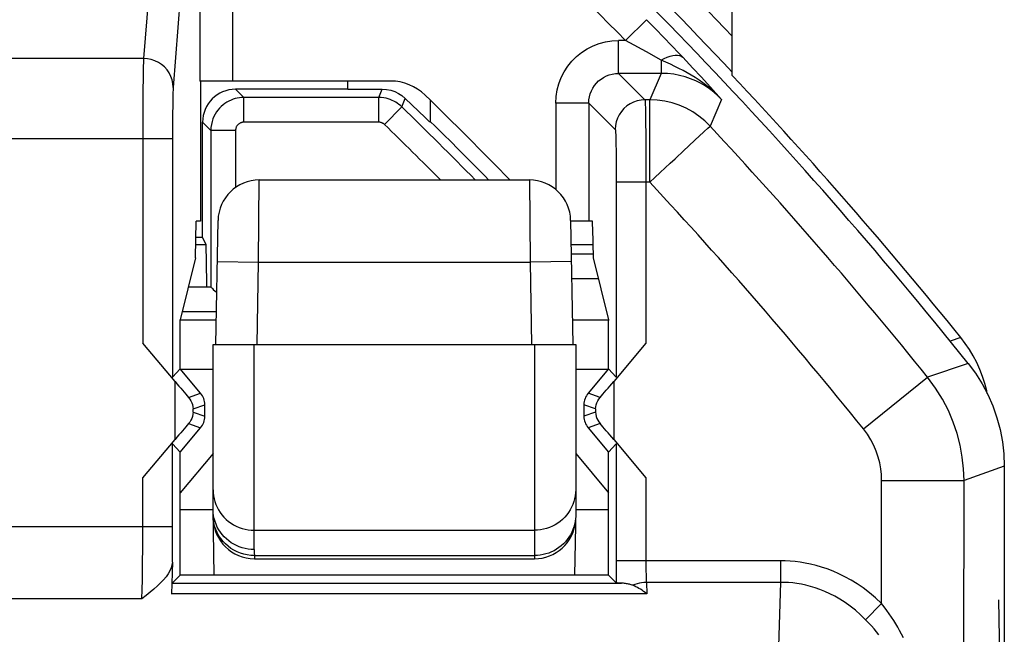
# Model space of a CAD drawing. Units: millimetres. Extents: x -69.3 to -47, y 39.2 to 88.7.
# Drawn here: x -53 to -47, y 80 to 83.7 of the extents above; entities that cross this region are included whole.
import ezdxf

# ---------------------------------------------------------------- set-up
doc = ezdxf.new("R2010")
doc.units = ezdxf.units.MM
doc.header["$LTSCALE"] = 16.335
doc.layers.get('0').update_dxf_attribs({"linetype": 'CONTINUOUS'})
for name, color, linetype in [('ASSI', 7, 'CONTINUOUS'), ('CURVE', 7, 'CONTINUOUS'), ('DRAFT', 7, 'CONTINUOUS'), ('RACCORDO', 7, 'CONTINUOUS'), ('SMUSSO', 7, 'CONTINUOUS')]:
    doc.layers.add(name, color=color, linetype=linetype)

msp = doc.modelspace()

# ---------------------------------------------------------------- linework, layer by layer
at = {"color": 7, "linetype": 'CONTINUOUS'}
for p, q in [((-48.6347, 83.4083), (-48.6347, 87.4244)), ((-51.9847, 81.9245), (-51.7646, 81.9245)), ((-49.6055, 81.9245), (-49.3821, 81.9245))]:
    msp.add_line(p, q, dxfattribs=at)
at = {"color": 250, "linetype": 'CONTINUOUS'}
msp.add_line((-47.2488, 81.8182), (-47.3136, 81.796), dxfattribs=at)
at = {"color": 7, "linetype": 'CONTINUOUS'}
for points in [[(-47.1961, 81.7448), (-47.2214, 81.7822), (-47.2488, 81.8182)], [(-47.1168, 81.582), (-47.1331, 81.6244), (-47.1519, 81.6659), (-47.1729, 81.7061), (-47.1961, 81.7448)], [(-47.088, 81.478), (-47.0914, 81.4947), (-47.1029, 81.5388), (-47.1168, 81.582)]]:
    msp.add_lwpolyline(points, dxfattribs=at)
at = {"color": 250, "linetype": 'CONTINUOUS'}
for radius, start, end in [(28.627, 43.54439, 47.95679), (28.477, 43.22595, 48.09088)]:
    msp.add_arc((-69.3847, 63.9245), radius, start, end, dxfattribs=at)
at = {"color": 7, "linetype": 'CONTINUOUS'}
msp.add_arc((-69.3847, 63.9245), 28.4637, 38.95066, 43.19747, dxfattribs=at)
at = {"layer": 'ASSI', "color": 250, "linetype": 'CONTINUOUS'}
for p, q in [((-52.0452, 85.5599), (-52.2061, 83.5115)), ((-51.6642, 83.3745), (-51.6642, 85.5859)), ((-51.8651, 85.3855), (-52.0261, 83.3358)), ((-51.8642, 85.3949), (-51.8642, 83.3745)), ((-49.2833, 83.621), (-49.1548, 83.747)), ((-49.3252, 83.4211), (-49.3252, 83.621)), ((-49.2833, 83.621), (-49.3252, 83.621)), ((-49.2563, 83.6066), (-49.2833, 83.621)), ((-49.1555, 83.5517), (-49.2563, 83.6066)), ((-52.2061, 83.5115), (-53.5633, 83.5115)), ((-49.0653, 83.5016), (-49.1555, 83.5517)), ((-49.0653, 83.5016), (-49.0653, 83.4211)), ((-48.8738, 83.4527), (-48.9354, 83.5187)), ((-48.8242, 83.3991), (-48.8738, 83.4527)), ((-52.2086, 83.3972), (-52.2094, 83.3143)), ((-49.0653, 83.4211), (-49.3252, 83.4211)), ((-49.3252, 83.4211), (-49.1644, 83.2603)), ((-49.0653, 83.4211), (-49.1352, 83.2603)), ((-48.7673, 83.3368), (-48.8242, 83.3991)), ((-48.7001, 83.2626), (-48.7673, 83.3368)), ((-52.2094, 83.3143), (-52.2102, 83.1668)), ((-52.0286, 83.2626), (-52.0292, 83.2277)), ((-49.1352, 83.2603), (-49.1644, 83.2603)), ((-49.1352, 82.7603), (-49.1352, 83.2603)), ((-48.7001, 83.2626), (-48.7692, 83.1008)), ((-52.0292, 83.2277), (-52.0298, 83.1732)), ((-49.7052, 83.2411), (-49.7052, 82.7164)), ((-49.5052, 83.2411), (-49.7052, 83.2411)), ((-49.5052, 83.2411), (-49.5052, 82.5245)), ((-49.5052, 83.2411), (-49.3444, 83.0803)), ((-49.1622, 83.2134), (-49.1614, 83.1723)), ((-52.2102, 83.1668), (-52.2105, 81.7832)), ((-52.0298, 83.1732), (-52.0304, 83.0942)), ((-49.1614, 83.1723), (-49.1606, 83.1198)), ((-52.0304, 83.0942), (-52.0305, 81.576)), ((-49.1606, 83.1198), (-49.16, 83.0569)), ((-48.8054, 83.0672), (-48.783, 83.088)), ((-52.0305, 83.0234), (-53.7389, 83.0234)), ((-49.3413, 83.024), (-49.3406, 82.9904)), ((-49.16, 83.0569), (-49.1595, 82.9829)), ((-49.3406, 82.9904), (-49.34, 82.9501)), ((-49.1595, 82.9829), (-49.1592, 82.8989)), ((-49.34, 82.9501), (-49.3395, 82.9028)), ((-49.3395, 82.9028), (-49.3391, 82.849)), ((-49.3391, 82.849), (-49.3389, 82.791)), ((-49.1592, 82.8989), (-49.159, 82.8077)), ((-49.3389, 82.791), (-49.3389, 81.576)), ((-49.159, 82.8077), (-49.1589, 81.7832)), ((-49.1352, 82.7603), (-49.3389, 82.7603)), ((-47.2036, 81.6604), (-47.4501, 81.5769)), ((-52.0152, 81.1985), (-52.0152, 81.5505)), ((-49.3542, 81.5505), (-49.3542, 81.1985)), ((-47.8396, 81.2634), (-47.4501, 81.5769)), ((-51.9328, 81.4538), (-51.8604, 81.4802)), ((-49.4366, 81.4538), (-49.509, 81.4802)), ((-51.9052, 81.3838), (-51.8347, 81.4095)), ((-49.4642, 81.3838), (-49.5347, 81.4095)), ((-51.9052, 81.3652), (-51.9052, 81.3838)), ((-51.9052, 81.3652), (-51.8347, 81.3395)), ((-49.4642, 81.3652), (-49.5347, 81.3395)), ((-49.4642, 81.3838), (-49.4642, 81.3652)), ((-51.9328, 81.2952), (-51.8604, 81.2688)), ((-49.4366, 81.2952), (-49.509, 81.2688)), ((-52.0306, 80.5591), (-52.0305, 81.173)), ((-49.3389, 81.173), (-49.3389, 80.4151)), ((-46.9847, 81.0359), (-47.2292, 80.95)), ((-52.2106, 80.5972), (-52.2105, 80.9657)), ((-49.1589, 80.9657), (-49.1589, 80.4624)), ((-47.7292, 80.2037), (-47.7292, 80.95)), ((-47.7292, 80.95), (-47.2292, 80.95)), ((-47.2293, 77.0471), (-47.2292, 80.95)), ((-52.0305, 80.6676), (-53.7389, 80.6676)), ((-52.2109, 80.5282), (-52.2106, 80.5972)), ((-52.2115, 80.4618), (-52.2109, 80.5282)), ((-52.0311, 80.4543), (-52.0306, 80.5591)), ((-52.2123, 80.3996), (-52.2115, 80.4618)), ((-48.3421, 80.4624), (-49.3389, 80.4624)), ((-49.1589, 80.4624), (-49.1589, 80.4383)), ((-48.3421, 80.4624), (-48.3421, 80.3315)), ((-52.2133, 80.3428), (-52.2123, 80.3996)), ((-49.3389, 80.4151), (-49.3384, 80.3282)), ((-49.1589, 80.4383), (-49.1587, 80.4153)), ((-49.1587, 80.4153), (-49.1583, 80.394)), ((-49.156, 80.3315), (-49.1538, 80.2626)), ((-48.3421, 80.3315), (-49.156, 80.3315)), ((-48.3421, 80.3315), (-48.4235, 77.7177)), ((-52.033, 80.3262), (-49.3077, 80.3262)), ((-52.2165, 80.2313), (-64.0529, 80.2313)), ((-49.1538, 80.2626), (-52.0371, 80.2626)), ((-47.7292, 80.2037), (-47.8262, 80.1046))]:
    msp.add_line(p, q, dxfattribs=at)
at = {"layer": 'ASSI', "color": 7, "linetype": 'CONTINUOUS'}
for p, q in [((-49.1011, 83.692), (-49.1548, 83.747)), ((-49.0504, 83.6395), (-49.1011, 83.692)), ((-49.0025, 83.5896), (-49.0504, 83.6395)), ((-50.7074, 83.3745), (-51.8642, 83.3745)), ((-51.8608, 83.3745), (-51.8608, 82.5245)), ((-51.8909, 82.3004), (-51.887, 82.5245)), ((-51.8608, 82.5245), (-51.887, 82.5245)), ((-49.4835, 82.5245), (-49.6157, 82.5245)), ((-49.4817, 82.4806), (-49.4785, 82.3004)), ((-51.8909, 82.3004), (-51.9847, 81.9245)), ((-49.4785, 82.3004), (-49.3847, 81.9245)), ((-51.9847, 81.6283), (-51.9847, 81.9245)), ((-49.3847, 81.6283), (-49.3847, 81.9245)), ((-52.0152, 81.5505), (-52.2105, 81.7832)), ((-49.1589, 81.7832), (-49.3542, 81.5505)), ((-52.0305, 81.576), (-51.9847, 81.6283)), ((-51.8604, 81.4802), (-51.9847, 81.6283)), ((-49.3847, 81.6283), (-49.509, 81.4802)), ((-49.3389, 81.576), (-49.3847, 81.6283)), ((-51.8347, 81.3395), (-51.8347, 81.4095)), ((-49.5347, 81.4095), (-49.5347, 81.3395)), ((-51.9847, 81.1207), (-51.8604, 81.2688)), ((-49.509, 81.2688), (-49.3847, 81.1207)), ((-52.2105, 80.9657), (-52.0152, 81.1985)), ((-52.0305, 81.173), (-51.9847, 81.1207)), ((-49.3389, 81.173), (-49.3847, 81.1207)), ((-49.3542, 81.1985), (-49.1589, 80.9657)), ((-51.9847, 80.8745), (-51.9847, 81.1207)), ((-49.3847, 80.8745), (-49.3847, 81.1207)), ((-46.9847, 81.0359), (-46.9847, 46.813)), ((-51.9847, 80.3745), (-51.9847, 80.7745)), ((-49.3847, 80.3745), (-49.3847, 80.7745)), ((-52.0311, 80.4543), (-52.0372, 80.2597)), ((-52.033, 80.3262), (-51.9847, 80.3745)), ((-49.3847, 80.3745), (-51.9847, 80.3745)), ((-49.3847, 80.3745), (-49.3384, 80.3282))]:
    msp.add_line(p, q, dxfattribs=at)
at = {"layer": 'ASSI', "color": 250, "linetype": 'CONTINUOUS'}
for points in [[(-49.7052, 83.2411), (-49.703, 83.2812), (-49.6968, 83.3202), (-49.6867, 83.358), (-49.6725, 83.3951), (-49.6542, 83.431), (-49.6326, 83.4644), (-49.6077, 83.4952), (-49.5794, 83.5235), (-49.5486, 83.5484), (-49.5153, 83.57), (-49.4794, 83.5882), (-49.4424, 83.6025), (-49.4045, 83.6127), (-49.3655, 83.6188), (-49.3252, 83.621)], [(-52.2061, 83.5115), (-52.2066, 83.5001), (-52.207, 83.4854), (-52.2074, 83.4674), (-52.2079, 83.4464), (-52.2086, 83.3972)], [(-52.0261, 83.3358), (-52.0277, 83.3587), (-52.0324, 83.3812), (-52.04, 83.4029), (-52.0505, 83.4235), (-52.0635, 83.4425), (-52.0791, 83.4598), (-52.0968, 83.475), (-52.1163, 83.4877), (-52.1374, 83.4979), (-52.1596, 83.5054), (-52.1827, 83.5099), (-52.2061, 83.5115)], [(-49.0654, 83.5016), (-49.0474, 83.5117), (-49.0297, 83.5199), (-49.0125, 83.5261), (-48.9962, 83.5302), (-48.981, 83.5322), (-48.9671, 83.5321), (-48.9547, 83.5297), (-48.9441, 83.5252), (-48.9354, 83.5187)], [(-48.7001, 83.2626), (-48.7221, 83.2854), (-48.7445, 83.3067), (-48.7672, 83.3268), (-48.79, 83.3454), (-48.8131, 83.3629), (-48.8364, 83.3794), (-48.8601, 83.3951), (-48.8841, 83.4099), (-48.9085, 83.424), (-48.9332, 83.4376), (-48.9582, 83.4506), (-48.9839, 83.4635), (-49.0103, 83.4763), (-49.0374, 83.489), (-49.0653, 83.5016)], [(-49.5052, 83.2411), (-49.5042, 83.2598), (-49.5013, 83.2783), (-49.4965, 83.2965), (-49.4897, 83.3141), (-49.4812, 83.331), (-49.4709, 83.3469), (-49.459, 83.3615), (-49.4457, 83.3748), (-49.4311, 83.3867), (-49.4152, 83.397), (-49.3984, 83.4056), (-49.3807, 83.4123), (-49.3625, 83.4172), (-49.344, 83.4201), (-49.3252, 83.4211)], [(-48.7001, 83.2626), (-48.723, 83.2855), (-48.7473, 83.3069), (-48.7729, 83.3266), (-48.7994, 83.3445), (-48.827, 83.3606), (-48.8563, 83.3753), (-48.8873, 83.3883), (-48.9199, 83.3994), (-48.9541, 83.4085), (-48.9899, 83.4153), (-49.027, 83.4196), (-49.0653, 83.4211)], [(-52.0261, 83.3358), (-52.0266, 83.3282), (-52.027, 83.3188), (-52.0275, 83.3076), (-52.0279, 83.2941), (-52.0286, 83.2626)], [(-49.1644, 83.2603), (-49.1879, 83.2587), (-49.211, 83.2541), (-49.2333, 83.2465), (-49.2544, 83.2361), (-49.274, 83.2231), (-49.2917, 83.2075), (-49.3072, 83.1898), (-49.3203, 83.1703), (-49.3307, 83.1491), (-49.3383, 83.1269), (-49.3429, 83.1038), (-49.3444, 83.0803)], [(-49.1644, 83.2603), (-49.164, 83.2577), (-49.1635, 83.2516), (-49.163, 83.2421), (-49.1626, 83.2293), (-49.1622, 83.2134)], [(-48.7692, 83.1008), (-48.8018, 83.1328), (-48.8371, 83.1616), (-48.8749, 83.1871), (-48.9149, 83.2091), (-48.9567, 83.2273), (-49.0001, 83.2416), (-49.0445, 83.2519), (-49.0897, 83.2582), (-49.1352, 83.2603)], [(-49.3444, 83.0803), (-49.3439, 83.0785), (-49.3435, 83.0747), (-49.343, 83.0687), (-49.3426, 83.0605), (-49.3421, 83.0502), (-49.3417, 83.0381), (-49.3413, 83.024)], [(-48.783, 83.088), (-48.7712, 83.0991), (-48.7692, 83.1008)], [(-48.9273, 82.9539), (-48.902, 82.9773), (-48.857, 83.0192)], [(-48.857, 83.0192), (-48.8375, 83.0373), (-48.8054, 83.0672)], [(-49.1352, 82.7603), (-49.1036, 82.7895), (-49.0723, 82.8187), (-49.0415, 82.8475), (-49.0113, 82.8757), (-48.9821, 82.9028), (-48.9273, 82.9539)], [(-47.2292, 80.95), (-47.2317, 81.0207), (-47.2394, 81.0919), (-47.2522, 81.1632), (-47.2704, 81.234), (-47.294, 81.3041), (-47.3236, 81.3739), (-47.3594, 81.4432), (-47.4015, 81.5111), (-47.4501, 81.5769)], [(-47.7292, 80.95), (-47.7303, 80.9857), (-47.7341, 81.0212), (-47.7407, 81.0566), (-47.7497, 81.092), (-47.7615, 81.1272), (-47.7763, 81.162), (-47.7943, 81.1962), (-47.8154, 81.23), (-47.8396, 81.2634)], [(-47.7292, 80.2037), (-47.7662, 80.2377), (-47.8032, 80.2688), (-47.8402, 80.2972), (-47.8774, 80.3227), (-47.9145, 80.3454), (-47.9513, 80.3657), (-47.9875, 80.3836), (-48.0234, 80.3991), (-48.0586, 80.4127), (-48.093, 80.4243), (-48.1268, 80.434), (-48.1599, 80.4422), (-48.1921, 80.4488), (-48.2236, 80.4539), (-48.2543, 80.4578), (-48.2843, 80.4605), (-48.3136, 80.4621), (-48.3421, 80.4624)], [(-49.1583, 80.394), (-49.1581, 80.3844), (-49.1576, 80.367)], [(-52.2165, 80.2313), (-52.2158, 80.2496), (-52.2151, 80.27), (-52.2145, 80.2924), (-52.2133, 80.3428)], [(-49.156, 80.3315), (-49.1703, 80.3309), (-49.1845, 80.3293), (-49.1985, 80.3268), (-49.2123, 80.3232), (-49.2257, 80.3188), (-49.2387, 80.3134)], [(-49.1576, 80.367), (-49.1574, 80.3594), (-49.1571, 80.3526), (-49.1568, 80.3464), (-49.1566, 80.3408), (-49.1563, 80.3359), (-49.156, 80.3315)], [(-47.8262, 80.1046), (-47.8571, 80.1346), (-47.8883, 80.162), (-47.9196, 80.1868), (-47.951, 80.2091), (-47.9821, 80.2291), (-48.0131, 80.2469), (-48.0437, 80.2626), (-48.0738, 80.2762), (-48.1034, 80.2881), (-48.1324, 80.2983), (-48.1608, 80.3068), (-48.1887, 80.3139), (-48.2158, 80.3197), (-48.2423, 80.3242), (-48.2682, 80.3275), (-48.2935, 80.3299), (-48.3181, 80.3312), (-48.3421, 80.3315)], [(-47.5972, 79.9955), (-47.6085, 80.0177), (-47.6198, 80.0389), (-47.6312, 80.0593), (-47.6432, 80.0795), (-47.6556, 80.0996), (-47.6684, 80.1195), (-47.6822, 80.1399), (-47.6969, 80.1608), (-47.7126, 80.182), (-47.7292, 80.2037)], [(-47.7458, 80.0136), (-47.7598, 80.031), (-47.7748, 80.0488), (-47.7909, 80.0671), (-47.8081, 80.0857), (-47.8262, 80.1046)]]:
    msp.add_lwpolyline(points, dxfattribs=at)
at = {"layer": 'ASSI', "color": 7, "linetype": 'CONTINUOUS'}
for points in [[(-48.9354, 83.5187), (-48.9572, 83.5418), (-49.0025, 83.5896)], [(-47.2036, 81.6604), (-47.1592, 81.6003), (-47.1193, 81.5371), (-47.0842, 81.4709), (-47.0541, 81.402), (-47.0292, 81.3311), (-47.0098, 81.2585), (-46.9959, 81.1849), (-46.9875, 81.1106), (-46.9847, 81.0359)], [(-51.9328, 81.4538), (-51.9252, 81.444), (-51.9187, 81.4334), (-51.9132, 81.4221), (-51.9091, 81.4101), (-51.9064, 81.3973), (-51.9052, 81.3838)], [(-49.4642, 81.3838), (-49.463, 81.3971), (-49.4603, 81.4099), (-49.4562, 81.4221), (-49.4507, 81.4336), (-49.4442, 81.4442), (-49.4366, 81.4538)], [(-51.9052, 81.3652), (-51.9064, 81.3519), (-51.9091, 81.3391), (-51.9132, 81.3269), (-51.9187, 81.3154), (-51.9252, 81.3048), (-51.9328, 81.2952)], [(-49.4642, 81.3652), (-49.463, 81.3517), (-49.4603, 81.3389), (-49.4562, 81.3269), (-49.4507, 81.3156), (-49.4442, 81.305), (-49.4366, 81.2952)], [(-52.0311, 80.4543), (-52.0335, 80.4369), (-52.0385, 80.4193), (-52.0461, 80.4015), (-52.0565, 80.3835), (-52.0695, 80.3654), (-52.0848, 80.347), (-52.1025, 80.3284), (-52.1223, 80.3095), (-52.1437, 80.2903), (-52.1665, 80.2709), (-52.1907, 80.2512), (-52.2165, 80.2313)], [(-49.3077, 80.3262), (-49.3132, 80.3264), (-49.3182, 80.3266), (-49.3227, 80.3268), (-49.3269, 80.327), (-49.3306, 80.3272), (-49.3336, 80.3275), (-49.3359, 80.3277), (-49.3375, 80.328), (-49.3384, 80.3282)], [(-49.2384, 80.3135), (-49.243, 80.3151), (-49.248, 80.3167), (-49.2532, 80.3182), (-49.2588, 80.3195), (-49.2647, 80.3208), (-49.2707, 80.322), (-49.2769, 80.323), (-49.2831, 80.324), (-49.2894, 80.3248), (-49.2955, 80.3255), (-49.3016, 80.3259), (-49.3077, 80.3262)], [(-49.1538, 80.2626), (-49.1632, 80.2698), (-49.1726, 80.2767), (-49.182, 80.2831), (-49.1915, 80.2893), (-49.2009, 80.295), (-49.2104, 80.3003), (-49.2199, 80.3051), (-49.2293, 80.3095), (-49.2387, 80.3134)]]:
    msp.add_lwpolyline(points, dxfattribs=at)
for centre, radius, start, end in [((-69.3847, 63.9245), 28.4, 38.64565, 49.06684), ((-50.7074, 83.0745), 0.3, 45.71601, 90), ((-69.3847, 63.9245), 27.05, 44.17547, 45.71601)]:
    msp.add_arc(centre, radius, start, end, dxfattribs=at)
at = {"layer": 'ASSI', "color": 250, "linetype": 'CONTINUOUS'}
for radius, start, end in [(28.1428, 44.41721, 49.13002), (28.1555, 38.8262, 42.92867), (27.6556, 38.8262, 42.92867)]:
    msp.add_arc((-69.3847, 63.9245), radius, start, end, dxfattribs=at)
at = {"layer": 'ASSI', "color": 7, "linetype": 'CONTINUOUS'}
for centre, major_axis, ratio, start_param, end_param in [((-49.4835, 82.3745), (0, 0.15), 0.017455, -0.785398, 0), ((-52.0152, 81.555), (-0.11, 0.1312), 0.016825, -4.692326, -3.845592), ((-49.3542, 81.555), (0.11, 0.1312), 0.016825, -2.437593, -1.590859), ((-51.9447, 81.4094), (0.1034, 0.0376), 0.999612, -0.348941, 0.348941), ((-49.4247, 81.4094), (0.1034, -0.0376), 0.999612, 2.792652, 3.490534), ((-52.0152, 81.194), (0.11, 0.1312), 0.016825, 0.704, 1.550734), ((-51.9447, 81.3395), (0.1034, -0.0376), 0.999612, -0.348941, 0.348941), ((-49.4247, 81.3395), (0.1034, 0.0376), 0.999612, 2.792652, 3.490534), ((-49.3542, 81.194), (-0.11, 0.1312), 0.016825, -1.550734, -0.704)]:
    msp.add_ellipse(centre, major_axis=major_axis, ratio=ratio, start_param=start_param, end_param=end_param, dxfattribs=at)
at = {"layer": 'CURVE', "color": 250, "linetype": 'CONTINUOUS'}
msp.add_line((-47.0209, 80.2245), (-47.0109, 79.7102), dxfattribs=at)
at = {"layer": 'DRAFT', "color": 250, "linetype": 'CONTINUOUS'}
for p, q in [((-50.9661, 83.3247), (-50.9661, 83.3745)), ((-51.8894, 82.3824), (-51.8273, 82.3824))]:
    msp.add_line(p, q, dxfattribs=at)
at = {"layer": 'DRAFT', "color": 7, "linetype": 'CONTINUOUS'}
for p, q in [((-50.4662, 83.1243), (-50.4662, 83.2581)), ((-51.8483, 82.4245), (-51.8887, 82.4245)), ((-51.8483, 82.4245), (-51.8273, 82.3824)), ((-51.9847, 81.6283), (-51.9847, 81.9245)), ((-49.3847, 81.6283), (-49.3847, 81.9245)), ((-51.7847, 81.6245), (-51.9815, 81.6245)), ((-49.3879, 81.6245), (-49.5847, 81.6245)), ((-51.9847, 80.3745), (-51.9847, 81.1207)), ((-51.7847, 81.1128), (-51.9847, 80.8745)), ((-49.5847, 81.1128), (-49.3847, 80.8745)), ((-49.3847, 80.3745), (-49.3847, 81.1207)), ((-51.9847, 80.7745), (-51.7847, 80.7745)), ((-49.5847, 80.7745), (-49.3847, 80.7745)), ((-49.3847, 80.3745), (-51.9847, 80.3745))]:
    msp.add_line(p, q, dxfattribs=at)
msp.add_arc((-69.3847, 63.9245), 26.958, 44.36577, 45.41967, dxfattribs=at)
msp.add_ellipse((-51.8274, 81.5825), major_axis=(0, 0.8), ratio=0.008727, start_param=5.456771, end_param=6.265732, dxfattribs=at)
at = {"layer": 'RACCORDO', "color": 250, "linetype": 'CONTINUOUS'}
for p, q in [((-52.0452, 85.5599), (-52.2061, 83.5115)), ((-51.6642, 83.3745), (-51.6642, 85.5859)), ((-51.8651, 85.3855), (-52.0261, 83.3358)), ((-51.8642, 85.3949), (-51.8642, 83.3745)), ((-49.2833, 83.621), (-49.1548, 83.747)), ((-49.3252, 83.4211), (-49.3252, 83.621)), ((-49.2833, 83.621), (-49.3252, 83.621)), ((-49.2563, 83.6066), (-49.2833, 83.621)), ((-49.1555, 83.5517), (-49.2563, 83.6066)), ((-52.2061, 83.5115), (-53.5633, 83.5115)), ((-49.0653, 83.5016), (-49.1555, 83.5517)), ((-49.0653, 83.5016), (-49.0653, 83.4211)), ((-48.8738, 83.4527), (-48.9354, 83.5187)), ((-48.8242, 83.3991), (-48.8738, 83.4527)), ((-52.2086, 83.3972), (-52.2094, 83.3143)), ((-49.0653, 83.4211), (-49.3252, 83.4211)), ((-49.3252, 83.4211), (-49.1644, 83.2603)), ((-49.0653, 83.4211), (-49.1352, 83.2603)), ((-48.7673, 83.3368), (-48.8242, 83.3991)), ((-51.5981, 83.2745), (-51.6483, 83.3247)), ((-50.7791, 83.2745), (-50.7586, 83.3251)), ((-48.7001, 83.2626), (-48.7673, 83.3368)), ((-52.2094, 83.3143), (-52.2102, 83.1668)), ((-52.0286, 83.2626), (-52.0292, 83.2277)), ((-51.5981, 83.1245), (-51.5981, 83.2745)), ((-50.7791, 83.1245), (-50.7791, 83.2745)), ((-50.6398, 83.2179), (-50.619, 83.2695)), ((-49.1352, 83.2603), (-49.1644, 83.2603)), ((-49.1352, 82.7603), (-49.1352, 83.2603)), ((-48.7001, 83.2626), (-48.7692, 83.1008)), ((-52.0292, 83.2277), (-52.0298, 83.1732)), ((-50.7443, 83.1103), (-50.6398, 83.2179)), ((-49.7052, 83.2411), (-49.7052, 82.7164)), ((-49.5052, 83.2411), (-49.7052, 83.2411)), ((-49.5052, 83.2411), (-49.5052, 82.5245)), ((-49.5052, 83.2411), (-49.3444, 83.0803)), ((-49.1622, 83.2134), (-49.1614, 83.1723)), ((-52.2102, 83.1668), (-52.2105, 81.7832)), ((-52.0298, 83.1732), (-52.0304, 83.0942)), ((-49.1614, 83.1723), (-49.1606, 83.1198)), ((-52.0304, 83.0942), (-52.0305, 81.576)), ((-51.7981, 83.0745), (-51.8483, 83.1247)), ((-50.7791, 83.1245), (-51.5981, 83.1245)), ((-49.1606, 83.1198), (-49.16, 83.0569)), ((-48.8054, 83.0672), (-48.783, 83.088)), ((-52.0305, 83.0234), (-53.7389, 83.0234)), ((-51.6481, 83.0745), (-51.7981, 83.0745)), ((-51.6481, 83.0745), (-51.6481, 82.7287)), ((-49.3413, 83.024), (-49.3406, 82.9904)), ((-49.16, 83.0569), (-49.1595, 82.9829)), ((-49.3406, 82.9904), (-49.34, 82.9501)), ((-49.1595, 82.9829), (-49.1592, 82.8989)), ((-49.34, 82.9501), (-49.3395, 82.9028)), ((-49.3395, 82.9028), (-49.3391, 82.849)), ((-49.3391, 82.849), (-49.3389, 82.791)), ((-49.1592, 82.8989), (-49.159, 82.8077)), ((-49.3389, 82.791), (-49.3389, 81.576)), ((-49.159, 82.8077), (-49.1589, 81.7832)), ((-51.5085, 82.2745), (-51.5041, 82.7745)), ((-49.8653, 82.7745), (-49.8609, 82.2745)), ((-49.1352, 82.7603), (-49.3389, 82.7603)), ((-51.7584, 82.2789), (-51.5085, 82.2745)), ((-51.5172, 81.7745), (-51.5085, 82.2745)), ((-51.5085, 82.2745), (-49.8609, 82.2745)), ((-49.611, 82.2789), (-49.8609, 82.2745)), ((-49.8609, 82.2745), (-49.8522, 81.7745)), ((-49.4471, 82.1745), (-49.6091, 82.1745)), ((-51.7639, 81.9745), (-51.9722, 81.9745)), ((-51.5347, 80.5305), (-51.5347, 81.7745)), ((-49.8347, 81.7745), (-49.8347, 80.4745)), ((-47.2036, 81.6604), (-47.4501, 81.5769)), ((-52.0152, 81.1985), (-52.0152, 81.5505)), ((-49.3542, 81.5505), (-49.3542, 81.1985)), ((-47.8396, 81.2634), (-47.4501, 81.5769)), ((-51.9328, 81.4538), (-51.8604, 81.4802)), ((-49.4366, 81.4538), (-49.509, 81.4802)), ((-51.9052, 81.3838), (-51.8347, 81.4095)), ((-49.4642, 81.3838), (-49.5347, 81.4095)), ((-51.9052, 81.3652), (-51.9052, 81.3838)), ((-51.9052, 81.3652), (-51.8347, 81.3395)), ((-49.4642, 81.3652), (-49.5347, 81.3395)), ((-49.4642, 81.3838), (-49.4642, 81.3652)), ((-51.9328, 81.2952), (-51.8604, 81.2688)), ((-49.4366, 81.2952), (-49.509, 81.2688)), ((-52.0306, 80.5591), (-52.0305, 81.173)), ((-49.3389, 81.173), (-49.3389, 80.4151)), ((-46.9847, 81.0359), (-47.2292, 80.95)), ((-52.2106, 80.5972), (-52.2105, 80.9657)), ((-49.1589, 80.9657), (-49.1589, 80.4624)), ((-47.7292, 80.2037), (-47.7292, 80.95)), ((-47.7292, 80.95), (-47.2292, 80.95)), ((-47.2293, 77.0471), (-47.2292, 80.95)), ((-52.0305, 80.6676), (-53.7389, 80.6676)), ((-51.5347, 80.6477), (-49.8347, 80.6477)), ((-52.2109, 80.5282), (-52.2106, 80.5972)), ((-52.2115, 80.4618), (-52.2109, 80.5282)), ((-52.0311, 80.4543), (-52.0306, 80.5591)), ((-51.5347, 80.5305), (-51.5338, 80.4745)), ((-52.2123, 80.3996), (-52.2115, 80.4618)), ((-51.5341, 80.4942), (-49.8347, 80.4942)), ((-48.3421, 80.4624), (-49.3389, 80.4624)), ((-49.1589, 80.4624), (-49.1589, 80.4383)), ((-48.3421, 80.4624), (-48.3421, 80.3315)), ((-52.2133, 80.3428), (-52.2123, 80.3996)), ((-49.3389, 80.4151), (-49.3384, 80.3282)), ((-49.1589, 80.4383), (-49.1587, 80.4153)), ((-49.1587, 80.4153), (-49.1583, 80.394)), ((-49.156, 80.3315), (-49.1538, 80.2626)), ((-48.3421, 80.3315), (-49.156, 80.3315)), ((-48.3421, 80.3315), (-48.4235, 77.7177)), ((-52.033, 80.3262), (-49.3077, 80.3262)), ((-52.2165, 80.2313), (-64.0529, 80.2313)), ((-49.1538, 80.2626), (-52.0371, 80.2626)), ((-47.7292, 80.2037), (-47.8262, 80.1046))]:
    msp.add_line(p, q, dxfattribs=at)
at = {"layer": 'RACCORDO', "color": 7, "linetype": 'CONTINUOUS'}
for p, q in [((-49.1011, 83.692), (-49.1548, 83.747)), ((-49.0504, 83.6395), (-49.1011, 83.692)), ((-49.0025, 83.5896), (-49.0504, 83.6395)), ((-50.7074, 83.3745), (-51.8642, 83.3745)), ((-51.8608, 83.3745), (-51.8608, 82.5245)), ((-50.9661, 83.3247), (-51.6483, 83.3247)), ((-50.7586, 83.3251), (-50.7319, 83.3232)), ((-50.7791, 83.2745), (-51.5981, 83.2745)), ((-50.6388, 83.2861), (-50.619, 83.2695)), ((-50.497, 83.1525), (-50.619, 83.2695)), ((-50.4772, 83.1339), (-50.497, 83.1525)), ((-51.8483, 82.4245), (-51.8483, 83.1247)), ((-51.7981, 83.0745), (-51.7981, 82.1245)), ((-51.5041, 82.7745), (-49.8653, 82.7745)), ((-51.7672, 81.7745), (-51.7541, 82.5289)), ((-49.4835, 82.5245), (-49.6157, 82.5245)), ((-49.6153, 82.5289), (-49.6022, 81.7745)), ((-49.4817, 82.4806), (-49.4785, 82.3004)), ((-49.6128, 82.3825), (-49.48, 82.3825)), ((-49.4785, 82.3245), (-49.6118, 82.3245)), ((-51.9348, 82.1245), (-51.7981, 82.1245)), ((-52.0152, 81.5505), (-52.2105, 81.7832)), ((-51.7847, 80.7745), (-51.7847, 81.7745)), ((-51.7847, 81.7745), (-51.5439, 81.7745)), ((-51.5439, 81.7745), (-51.5423, 81.7745)), ((-51.5423, 81.7745), (-49.8271, 81.7745)), ((-49.8271, 81.7745), (-49.5847, 81.7745)), ((-49.5847, 81.7745), (-49.5847, 80.7745)), ((-49.1589, 81.7832), (-49.3542, 81.5505)), ((-52.0305, 81.576), (-51.9847, 81.6283)), ((-51.8604, 81.4802), (-51.9847, 81.6283)), ((-49.3847, 81.6283), (-49.509, 81.4802)), ((-49.3389, 81.576), (-49.3847, 81.6283)), ((-51.8347, 81.3395), (-51.8347, 81.4095)), ((-49.5347, 81.4095), (-49.5347, 81.3395)), ((-51.9847, 81.1207), (-51.8604, 81.2688)), ((-49.509, 81.2688), (-49.3847, 81.1207)), ((-52.2105, 80.9657), (-52.0152, 81.1985)), ((-52.0305, 81.173), (-51.9847, 81.1207)), ((-49.3389, 81.173), (-49.3847, 81.1207)), ((-49.3542, 81.1985), (-49.1589, 80.9657)), ((-46.9847, 81.0359), (-46.9847, 46.813)), ((-51.7777, 80.3745), (-51.7847, 80.7745)), ((-49.5847, 80.7745), (-49.5917, 80.3745)), ((-52.0311, 80.4543), (-52.0372, 80.2597)), ((-51.5338, 80.4745), (-49.8347, 80.4745)), ((-52.033, 80.3262), (-51.9847, 80.3745)), ((-49.3847, 80.3745), (-49.3384, 80.3282))]:
    msp.add_line(p, q, dxfattribs=at)
at = {"layer": 'RACCORDO', "color": 250, "linetype": 'CONTINUOUS'}
for points in [[(-49.7052, 83.2411), (-49.703, 83.2812), (-49.6968, 83.3202), (-49.6867, 83.358), (-49.6725, 83.3951), (-49.6542, 83.431), (-49.6326, 83.4644), (-49.6077, 83.4952), (-49.5794, 83.5235), (-49.5486, 83.5484), (-49.5153, 83.57), (-49.4794, 83.5882), (-49.4424, 83.6025), (-49.4045, 83.6127), (-49.3655, 83.6188), (-49.3252, 83.621)], [(-52.2061, 83.5115), (-52.2066, 83.5001), (-52.207, 83.4854), (-52.2074, 83.4674), (-52.2079, 83.4464), (-52.2086, 83.3972)], [(-52.0261, 83.3358), (-52.0277, 83.3587), (-52.0324, 83.3812), (-52.04, 83.4029), (-52.0505, 83.4235), (-52.0635, 83.4425), (-52.0791, 83.4598), (-52.0968, 83.475), (-52.1163, 83.4877), (-52.1374, 83.4979), (-52.1596, 83.5054), (-52.1827, 83.5099), (-52.2061, 83.5115)], [(-49.0654, 83.5016), (-49.0474, 83.5117), (-49.0297, 83.5199), (-49.0125, 83.5261), (-48.9962, 83.5302), (-48.981, 83.5322), (-48.9671, 83.5321), (-48.9547, 83.5297), (-48.9441, 83.5252), (-48.9354, 83.5187)], [(-48.7001, 83.2626), (-48.7221, 83.2854), (-48.7445, 83.3067), (-48.7672, 83.3268), (-48.79, 83.3454), (-48.8131, 83.3629), (-48.8364, 83.3794), (-48.8601, 83.3951), (-48.8841, 83.4099), (-48.9085, 83.424), (-48.9332, 83.4376), (-48.9582, 83.4506), (-48.9839, 83.4635), (-49.0103, 83.4763), (-49.0374, 83.489), (-49.0653, 83.5016)], [(-49.5052, 83.2411), (-49.5042, 83.2598), (-49.5013, 83.2783), (-49.4965, 83.2965), (-49.4897, 83.3141), (-49.4812, 83.331), (-49.4709, 83.3469), (-49.459, 83.3615), (-49.4457, 83.3748), (-49.4311, 83.3867), (-49.4152, 83.397), (-49.3984, 83.4056), (-49.3807, 83.4123), (-49.3625, 83.4172), (-49.344, 83.4201), (-49.3252, 83.4211)], [(-48.7001, 83.2626), (-48.723, 83.2855), (-48.7473, 83.3069), (-48.7729, 83.3266), (-48.7994, 83.3445), (-48.827, 83.3606), (-48.8563, 83.3753), (-48.8873, 83.3883), (-48.9199, 83.3994), (-48.9541, 83.4085), (-48.9899, 83.4153), (-49.027, 83.4196), (-49.0653, 83.4211)], [(-52.0261, 83.3358), (-52.0266, 83.3282), (-52.027, 83.3188), (-52.0275, 83.3076), (-52.0279, 83.2941), (-52.0286, 83.2626)], [(-51.5981, 83.2745), (-51.6114, 83.274), (-51.6245, 83.2727), (-51.6376, 83.2706), (-51.6503, 83.2676), (-51.6628, 83.2637), (-51.6753, 83.259), (-51.6878, 83.2532), (-51.7002, 83.2465), (-51.7122, 83.2388), (-51.7237, 83.2301), (-51.7348, 83.2205), (-51.7452, 83.21), (-51.7548, 83.1987), (-51.7637, 83.1866), (-51.7719, 83.1736), (-51.7791, 83.1596), (-51.7854, 83.1448), (-51.7906, 83.1288), (-51.7947, 83.1116), (-51.7972, 83.0935), (-51.7981, 83.0745)], [(-50.6398, 83.2179), (-50.6483, 83.2258), (-50.6573, 83.2331), (-50.6668, 83.24), (-50.6766, 83.2462), (-50.6869, 83.2519), (-50.6978, 83.2572), (-50.7096, 83.262), (-50.7221, 83.2662), (-50.7353, 83.2696), (-50.7493, 83.2722), (-50.7639, 83.2739), (-50.7791, 83.2745)], [(-49.1644, 83.2603), (-49.1879, 83.2587), (-49.211, 83.2541), (-49.2333, 83.2465), (-49.2544, 83.2361), (-49.274, 83.2231), (-49.2917, 83.2075), (-49.3072, 83.1898), (-49.3203, 83.1703), (-49.3307, 83.1491), (-49.3383, 83.1269), (-49.3429, 83.1038), (-49.3444, 83.0803)], [(-49.1644, 83.2603), (-49.164, 83.2577), (-49.1635, 83.2516), (-49.163, 83.2421), (-49.1626, 83.2293), (-49.1622, 83.2134)], [(-48.7692, 83.1008), (-48.8018, 83.1328), (-48.8371, 83.1616), (-48.8749, 83.1871), (-48.9149, 83.2091), (-48.9567, 83.2273), (-49.0001, 83.2416), (-49.0445, 83.2519), (-49.0897, 83.2582), (-49.1352, 83.2603)], [(-51.5981, 83.1245), (-51.6015, 83.1244), (-51.6048, 83.124), (-51.608, 83.1235), (-51.6112, 83.1228), (-51.6143, 83.1218), (-51.6174, 83.1206), (-51.6206, 83.1192), (-51.6237, 83.1175), (-51.6266, 83.1156), (-51.6295, 83.1134), (-51.6323, 83.111), (-51.6349, 83.1084), (-51.6373, 83.1056), (-51.6396, 83.1025), (-51.6416, 83.0993), (-51.6434, 83.0958), (-51.645, 83.092), (-51.6463, 83.0881), (-51.6472, 83.0838), (-51.6478, 83.0793), (-51.6481, 83.0745)], [(-50.7443, 83.1103), (-50.7464, 83.1123), (-50.7487, 83.1142), (-50.7511, 83.1159), (-50.7535, 83.1174), (-50.7561, 83.1189), (-50.7588, 83.1202), (-50.7617, 83.1214), (-50.7649, 83.1224), (-50.7682, 83.1233), (-50.7717, 83.1239), (-50.7753, 83.1243), (-50.7791, 83.1245)], [(-49.3444, 83.0803), (-49.3439, 83.0785), (-49.3435, 83.0747), (-49.343, 83.0687), (-49.3426, 83.0605), (-49.3421, 83.0502), (-49.3417, 83.0381), (-49.3413, 83.024)], [(-48.783, 83.088), (-48.7712, 83.0991), (-48.7692, 83.1008)], [(-48.9273, 82.9539), (-48.902, 82.9773), (-48.857, 83.0192)], [(-48.857, 83.0192), (-48.8375, 83.0373), (-48.8054, 83.0672)], [(-49.1352, 82.7603), (-49.1036, 82.7895), (-49.0723, 82.8187), (-49.0415, 82.8475), (-49.0113, 82.8757), (-48.9821, 82.9028), (-48.9273, 82.9539)], [(-47.2292, 80.95), (-47.2317, 81.0207), (-47.2394, 81.0919), (-47.2522, 81.1632), (-47.2704, 81.234), (-47.294, 81.3041), (-47.3236, 81.3739), (-47.3594, 81.4432), (-47.4015, 81.5111), (-47.4501, 81.5769)], [(-47.7292, 80.95), (-47.7303, 80.9857), (-47.7341, 81.0212), (-47.7407, 81.0566), (-47.7497, 81.092), (-47.7615, 81.1272), (-47.7763, 81.162), (-47.7943, 81.1962), (-47.8154, 81.23), (-47.8396, 81.2634)], [(-51.7847, 80.8939), (-51.784, 80.8755), (-51.7819, 80.8572), (-51.7784, 80.8391), (-51.7736, 80.8213), (-51.7674, 80.8039), (-51.7599, 80.787), (-51.7512, 80.7708), (-51.7413, 80.7552), (-51.7302, 80.7404), (-51.718, 80.7264), (-51.7047, 80.7134), (-51.6906, 80.7014), (-51.6755, 80.6905), (-51.6597, 80.6807), (-51.6432, 80.6721), (-51.626, 80.6647), (-51.6084, 80.6586), (-51.5903, 80.6538), (-51.572, 80.6504), (-51.5534, 80.6484), (-51.5347, 80.6477)], [(-49.5847, 80.8939), (-49.5854, 80.8755), (-49.5875, 80.8572), (-49.591, 80.8391), (-49.5958, 80.8213), (-49.602, 80.8039), (-49.6095, 80.787), (-49.6182, 80.7708), (-49.6281, 80.7552), (-49.6392, 80.7404), (-49.6514, 80.7264), (-49.6647, 80.7134), (-49.6788, 80.7014), (-49.6939, 80.6905), (-49.7097, 80.6807), (-49.7262, 80.6721), (-49.7434, 80.6647), (-49.761, 80.6586), (-49.7791, 80.6538), (-49.7974, 80.6504), (-49.816, 80.6484), (-49.8347, 80.6477)], [(-51.5341, 80.4942), (-51.5556, 80.4951), (-51.577, 80.4979), (-51.5981, 80.5024), (-51.6187, 80.5087), (-51.6386, 80.5168), (-51.6578, 80.5265), (-51.6761, 80.5378), (-51.6933, 80.5506), (-51.7093, 80.5648), (-51.724, 80.5803), (-51.7373, 80.597), (-51.7491, 80.6148), (-51.7593, 80.6335), (-51.7678, 80.653), (-51.7746, 80.6732), (-51.7796, 80.6939), (-51.7827, 80.7149), (-51.784, 80.7361)], [(-49.5857, 80.7187), (-49.5879, 80.7015), (-49.5913, 80.6844), (-49.5959, 80.6677), (-49.6017, 80.6513), (-49.6086, 80.6353), (-49.6167, 80.6199), (-49.6259, 80.605), (-49.6361, 80.5909), (-49.6474, 80.5774), (-49.6595, 80.5648), (-49.6725, 80.5531), (-49.6863, 80.5423), (-49.7009, 80.5325), (-49.7161, 80.5237), (-49.7319, 80.516), (-49.7483, 80.5094), (-49.765, 80.504), (-49.7822, 80.4997), (-49.7995, 80.4967), (-49.8171, 80.4949), (-49.8347, 80.4942)], [(-47.7292, 80.2037), (-47.7662, 80.2377), (-47.8032, 80.2688), (-47.8402, 80.2972), (-47.8774, 80.3227), (-47.9145, 80.3454), (-47.9513, 80.3657), (-47.9875, 80.3836), (-48.0234, 80.3991), (-48.0586, 80.4127), (-48.093, 80.4243), (-48.1268, 80.434), (-48.1599, 80.4422), (-48.1921, 80.4488), (-48.2236, 80.4539), (-48.2543, 80.4578), (-48.2843, 80.4605), (-48.3136, 80.4621), (-48.3421, 80.4624)], [(-49.1583, 80.394), (-49.1581, 80.3844), (-49.1576, 80.367)], [(-52.2165, 80.2313), (-52.2158, 80.2496), (-52.2151, 80.27), (-52.2145, 80.2924), (-52.2133, 80.3428)], [(-49.156, 80.3315), (-49.1703, 80.3309), (-49.1845, 80.3293), (-49.1985, 80.3268), (-49.2123, 80.3232), (-49.2257, 80.3188), (-49.2387, 80.3134)], [(-49.1576, 80.367), (-49.1574, 80.3594), (-49.1571, 80.3526), (-49.1568, 80.3464), (-49.1566, 80.3408), (-49.1563, 80.3359), (-49.156, 80.3315)], [(-47.8262, 80.1046), (-47.8571, 80.1346), (-47.8883, 80.162), (-47.9196, 80.1868), (-47.951, 80.2091), (-47.9821, 80.2291), (-48.0131, 80.2469), (-48.0437, 80.2626), (-48.0738, 80.2762), (-48.1034, 80.2881), (-48.1324, 80.2983), (-48.1608, 80.3068), (-48.1887, 80.3139), (-48.2158, 80.3197), (-48.2423, 80.3242), (-48.2682, 80.3275), (-48.2935, 80.3299), (-48.3181, 80.3312), (-48.3421, 80.3315)], [(-47.5972, 79.9955), (-47.6085, 80.0177), (-47.6198, 80.0389), (-47.6312, 80.0593), (-47.6432, 80.0795), (-47.6556, 80.0996), (-47.6684, 80.1195), (-47.6822, 80.1399), (-47.6969, 80.1608), (-47.7126, 80.182), (-47.7292, 80.2037)], [(-47.7458, 80.0136), (-47.7598, 80.031), (-47.7748, 80.0488), (-47.7909, 80.0671), (-47.8081, 80.0857), (-47.8262, 80.1046)]]:
    msp.add_lwpolyline(points, dxfattribs=at)
at = {"layer": 'RACCORDO', "color": 7, "linetype": 'CONTINUOUS'}
for points in [[(-48.9354, 83.5187), (-48.9572, 83.5418), (-49.0025, 83.5896)], [(-50.7319, 83.3232), (-50.7066, 83.3183), (-50.6826, 83.3105), (-50.66, 83.2998), (-50.6388, 83.2861)], [(-50.4662, 83.1243), (-50.467, 83.125), (-50.4692, 83.1268), (-50.4726, 83.1298), (-50.4772, 83.1339)], [(-51.7981, 82.1245), (-51.7973, 82.1233), (-51.7952, 82.1213), (-51.792, 82.1184), (-51.788, 82.1144), (-51.7832, 82.1096), (-51.7722, 82.0986)], [(-51.7722, 82.0986), (-51.7662, 82.0925), (-51.7618, 82.0881)], [(-47.2036, 81.6604), (-47.1592, 81.6003), (-47.1193, 81.5371), (-47.0842, 81.4709), (-47.0541, 81.402), (-47.0292, 81.3311), (-47.0098, 81.2585), (-46.9959, 81.1849), (-46.9875, 81.1106), (-46.9847, 81.0359)], [(-51.9328, 81.4538), (-51.9252, 81.444), (-51.9187, 81.4334), (-51.9132, 81.4221), (-51.9091, 81.4101), (-51.9064, 81.3973), (-51.9052, 81.3838)], [(-49.4642, 81.3838), (-49.463, 81.3971), (-49.4603, 81.4099), (-49.4562, 81.4221), (-49.4507, 81.4336), (-49.4442, 81.4442), (-49.4366, 81.4538)], [(-51.9052, 81.3652), (-51.9064, 81.3519), (-51.9091, 81.3391), (-51.9132, 81.3269), (-51.9187, 81.3154), (-51.9252, 81.3048), (-51.9328, 81.2952)], [(-49.4642, 81.3652), (-49.463, 81.3517), (-49.4603, 81.3389), (-49.4562, 81.3269), (-49.4507, 81.3156), (-49.4442, 81.305), (-49.4366, 81.2952)], [(-51.5347, 80.5305), (-51.5532, 80.5311), (-51.5716, 80.5332), (-51.5897, 80.5365), (-51.6076, 80.5412), (-51.6251, 80.5471), (-51.6421, 80.5543), (-51.6585, 80.5627), (-51.6742, 80.5723), (-51.6891, 80.583), (-51.7032, 80.5948), (-51.7164, 80.6075), (-51.7286, 80.6212), (-51.7398, 80.6358), (-51.7498, 80.6511), (-51.7586, 80.6671), (-51.7662, 80.6837), (-51.7725, 80.7008), (-51.7776, 80.7183), (-51.7813, 80.7361), (-51.7837, 80.7542), (-51.7847, 80.7724)], [(-52.0311, 80.4543), (-52.0335, 80.4369), (-52.0385, 80.4193), (-52.0461, 80.4015), (-52.0565, 80.3835), (-52.0695, 80.3654), (-52.0848, 80.347), (-52.1025, 80.3284), (-52.1223, 80.3095), (-52.1437, 80.2903), (-52.1665, 80.2709), (-52.1907, 80.2512), (-52.2165, 80.2313)], [(-49.3077, 80.3262), (-49.3132, 80.3264), (-49.3182, 80.3266), (-49.3227, 80.3268), (-49.3269, 80.327), (-49.3306, 80.3272), (-49.3336, 80.3275), (-49.3359, 80.3277), (-49.3375, 80.328), (-49.3384, 80.3282)], [(-49.2384, 80.3135), (-49.243, 80.3151), (-49.248, 80.3167), (-49.2532, 80.3182), (-49.2588, 80.3195), (-49.2647, 80.3208), (-49.2707, 80.322), (-49.2769, 80.323), (-49.2831, 80.324), (-49.2894, 80.3248), (-49.2955, 80.3255), (-49.3016, 80.3259), (-49.3077, 80.3262)], [(-49.1538, 80.2626), (-49.1632, 80.2698), (-49.1726, 80.2767), (-49.182, 80.2831), (-49.1915, 80.2893), (-49.2009, 80.295), (-49.2104, 80.3003), (-49.2199, 80.3051), (-49.2293, 80.3095), (-49.2387, 80.3134)]]:
    msp.add_lwpolyline(points, dxfattribs=at)
for centre, radius, start, end in [((-69.3847, 63.9245), 28.4, 38.64565, 49.06684), ((-50.7074, 83.0745), 0.3, 45.71601, 90), ((-69.3847, 63.9245), 27.05, 44.17547, 45.71601), ((-69.3847, 63.9245), 26.9, 44.48624, 45.82613), ((-51.5041, 82.5245), 0.25, 90, 179), ((-49.8653, 82.5245), 0.25, 1, 90), ((-51.5338, 80.7245), 0.25, 181, 270), ((-49.8347, 80.7245), 0.25, 270, 354.108)]:
    msp.add_arc(centre, radius, start, end, dxfattribs=at)
at = {"layer": 'RACCORDO', "color": 250, "linetype": 'CONTINUOUS'}
for radius, start, end in [(28.1428, 44.41721, 49.13002), (26.75, 44.80281, 45.82613), (28.1555, 38.8262, 42.92867), (27.6556, 38.8262, 42.92867)]:
    msp.add_arc((-69.3847, 63.9245), radius, start, end, dxfattribs=at)
at = {"layer": 'RACCORDO', "color": 7, "linetype": 'CONTINUOUS'}
for centre, major_axis, ratio, start_param, end_param in [((-51.6483, 83.1247), (0.1414, -0.1414), 0.999924, 2.356233, 3.926953), ((-50.9661, 83.329), (0.5, 0), 0.008727, -1.570796, -1.142795), ((-49.4835, 82.3745), (0, 0.15), 0.017455, -0.785398, 0), ((-52.0152, 81.555), (-0.11, 0.1312), 0.016825, -4.692326, -3.845592), ((-49.3542, 81.555), (0.11, 0.1312), 0.016825, -2.437593, -1.590859), ((-51.9447, 81.4094), (0.1034, 0.0376), 0.999612, -0.348941, 0.348941), ((-49.4247, 81.4094), (0.1034, -0.0376), 0.999612, 2.792652, 3.490534), ((-52.0152, 81.194), (0.11, 0.1312), 0.016825, 0.704, 1.550734), ((-51.9447, 81.3395), (0.1034, -0.0376), 0.999612, -0.348941, 0.348941), ((-49.4247, 81.3395), (0.1034, 0.0376), 0.999612, 2.792652, 3.490534), ((-49.3542, 81.194), (-0.11, 0.1312), 0.016825, -1.550734, -0.704)]:
    msp.add_ellipse(centre, major_axis=major_axis, ratio=ratio, start_param=start_param, end_param=end_param, dxfattribs=at)
at = {"layer": 'SMUSSO', "color": 7, "linetype": 'CONTINUOUS'}
for p, q in [((-51.8909, 82.3004), (-51.887, 82.5245)), ((-51.8608, 82.5245), (-51.887, 82.5245)), ((-51.8909, 82.3004), (-51.9847, 81.9245)), ((-49.4785, 82.3004), (-49.3847, 81.9245))]:
    msp.add_line(p, q, dxfattribs=at)

doc.saveas('drawing.dxf')
